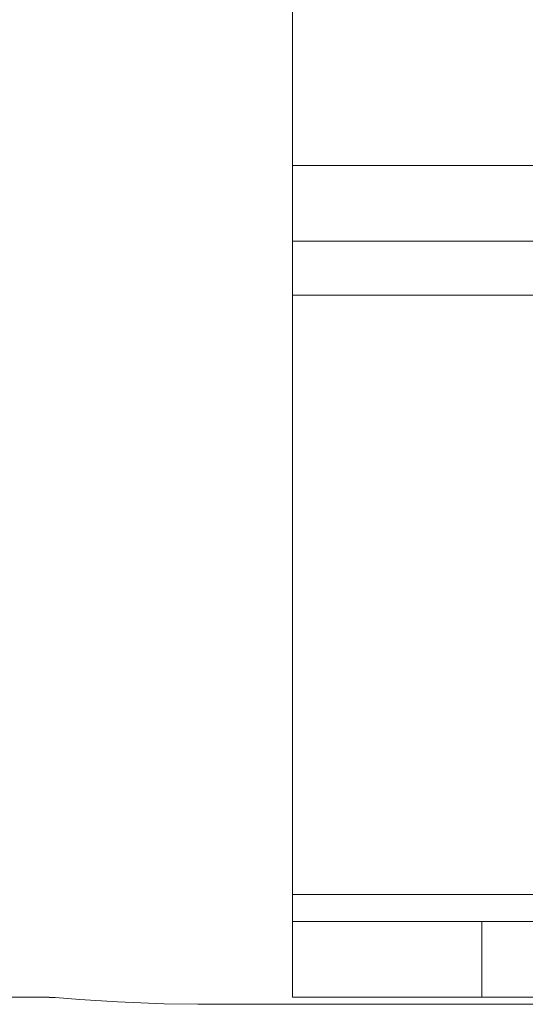
# Model space of a CAD drawing. Units: inches. Extents: x 0 to 16.5, y 0 to 11.7.
# Drawn here: x 4.4 to 4.4, y 2.9 to 3 of the extents above; entities that cross this region are included whole.
import ezdxf

# ---------------------------------------------------------------- set-up
doc = ezdxf.new("R2010")
doc.units = ezdxf.units.IN
doc.header["$MEASUREMENT"] = 0
doc.layers.add('Calque 1', color=7, linetype='Continuous')

msp = doc.modelspace()

# ---------------------------------------------------------------- linework, layer by layer
at = {"layer": 'Calque 1', "lineweight": 0}
for points in [[(4.402136, 2.986255), (4.402136, 3.064991)], [(4.894255, 2.986253), (4.40213, 2.986253)], [(4.402136, 2.982311), (4.402136, 2.982394), (4.402136, 2.982616), (4.402136, 2.982978), (4.402136, 2.983464), (4.402136, 2.984061), (4.402136, 2.984741), (4.402136, 2.985478), (4.402136, 2.986255)], [(4.402136, 2.979505), (4.402136, 2.98013), (4.402136, 2.980686), (4.402136, 2.981172), (4.402136, 2.981575), (4.402136, 2.981894), (4.402136, 2.98213), (4.402136, 2.982269), (4.402136, 2.982311)], [(4.894261, 2.982311), (4.402136, 2.982311)], [(4.894255, 2.979503), (4.40213, 2.979503)], [(4.402136, 2.948283), (4.402136, 2.979505)], [(4.422922, 2.948294), (4.40213, 2.948294)], [(4.402136, 2.94688), (4.402136, 2.946908), (4.402136, 2.946978), (4.402136, 2.947089), (4.402136, 2.947255), (4.402136, 2.94745), (4.402136, 2.9477), (4.402136, 2.947977), (4.402136, 2.948283)], [(4.402136, 2.94688), (4.402317, 2.94688), (4.402886, 2.94688), (4.403789, 2.94688), (4.405011, 2.94688), (4.406511, 2.94688), (4.408205, 2.94688), (4.410053, 2.94688), (4.41197, 2.94688)], [(4.402136, 2.94295), (4.402136, 2.94688)], [(4.884414, 2.94688), (4.41197, 2.94688)], [(4.411978, 2.946878), (4.411978, 2.942947)], [(4.389469, 2.94295), (4.376539, 2.94295)], [(4.389469, 2.942936), (4.389775, 2.942922), (4.391053, 2.942825), (4.393011, 2.9427), (4.395455, 2.942603), (4.397205, 2.942575)], [(4.41197, 2.94295), (4.410053, 2.94295), (4.408205, 2.94295), (4.406511, 2.94295), (4.405011, 2.94295), (4.403789, 2.94295), (4.402886, 2.94295), (4.402317, 2.94295), (4.402136, 2.94295)], [(4.884414, 2.94295), (4.41197, 2.94295)], [(4.397205, 2.942575), (4.434608, 2.942575)]]:
    msp.add_lwpolyline(points, dxfattribs=at)

doc.saveas('drawing.dxf')
